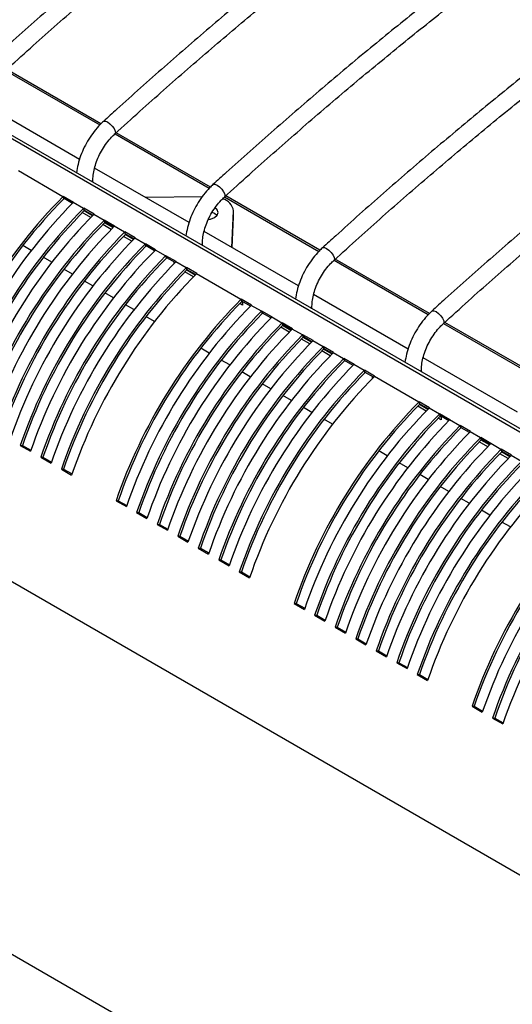
# Model space of a CAD drawing. Units: inches. Extents: x 227 to 353, y 181 to 277.
# Drawn here: x 316 to 320, y 236 to 244 of the extents above; entities that cross this region are included whole.
import ezdxf

# ---------------------------------------------------------------- set-up
doc = ezdxf.new("R2010")
doc.units = ezdxf.units.IN
doc.header["$MEASUREMENT"] = 0

msp = doc.modelspace()

# ---------------------------------------------------------------- linework, layer by layer
at = {"color": 8, "linetype": 'Continuous', "lineweight": 25}
for p, q in [((325.204888, 237.938872), (314.907886, 243.883205)), ((316.027197, 243.762987), (316.794258, 243.320172)), ((316.91804, 243.248715), (317.685101, 242.8059)), ((317.808883, 242.734442), (318.575944, 242.291627)), ((318.699726, 242.220169), (319.466787, 241.777354)), ((319.590569, 241.705896), (320.35763, 241.263081)), ((323.806339, 235.141806), (313.560835, 241.056409))]:
    msp.add_line(p, q, dxfattribs=at)
at = {"color": 7, "linetype": 'Continuous', "lineweight": 25}
for p, q in [((325.231035, 237.951859), (314.917834, 243.905543)), ((316.803201, 243.329254), (316.036807, 243.771684)), ((316.629214, 243.039951), (315.861127, 243.483358)), ((317.694044, 242.814981), (316.92765, 243.257411)), ((316.494537, 242.736999), (316.132632, 242.945922)), ((317.520057, 242.525678), (316.751971, 242.969085)), ((316.738478, 242.854508), (316.738478, 242.873851)), ((318.584887, 242.300708), (317.818493, 242.743138)), ((316.496629, 242.739086), (316.494537, 242.736999)), ((316.494537, 242.736999), (316.501202, 242.719701)), ((316.580146, 242.690873), (316.496629, 242.739086)), ((316.503294, 242.721787), (316.496629, 242.739086)), ((316.503294, 242.721787), (316.501202, 242.719701)), ((316.571615, 242.682347), (316.503294, 242.721787)), ((316.578054, 242.688786), (316.580146, 242.690873)), ((316.661571, 242.640573), (316.578054, 242.688786)), ((317.627582, 242.736415), (317.167782, 242.729042)), ((316.720411, 242.567511), (316.652017, 242.606994)), ((316.663662, 242.64266), (316.661571, 242.640573)), ((316.661571, 242.640573), (316.668236, 242.623275)), ((316.747179, 242.594446), (316.663662, 242.64266)), ((316.670327, 242.625361), (316.663662, 242.64266)), ((316.734577, 242.581833), (316.66624, 242.621283)), ((316.670327, 242.625361), (316.668236, 242.623275)), ((316.738648, 242.58592), (316.670327, 242.625361)), ((316.738478, 242.58575), (316.738478, 242.586019)), ((316.745087, 242.59236), (316.747179, 242.594446)), ((316.828604, 242.544147), (316.745087, 242.59236)), ((317.868238, 242.324677), (317.882473, 242.620509)), ((317.882473, 242.572288), (317.882473, 242.620509)), ((317.882549, 242.575443), (317.882549, 242.623664)), ((316.887445, 242.471085), (316.81905, 242.510568)), ((316.830695, 242.546233), (316.828604, 242.544147)), ((316.828604, 242.544147), (316.835269, 242.526848)), ((316.914212, 242.49802), (316.830695, 242.546233)), ((316.83736, 242.528935), (316.830695, 242.546233)), ((316.90161, 242.485407), (316.833273, 242.524857)), ((316.83736, 242.528935), (316.835269, 242.526848)), ((316.905681, 242.489494), (316.83736, 242.528935)), ((317.870496, 242.323374), (317.882473, 242.572288)), ((317.882473, 242.572288), (317.882549, 242.575443)), ((316.91212, 242.495934), (316.914212, 242.49802)), ((316.995637, 242.447721), (316.91212, 242.495934)), ((316.997728, 242.449807), (316.995637, 242.447721)), ((316.995637, 242.447721), (317.002302, 242.430422)), ((317.081245, 242.401594), (316.997728, 242.449807)), ((317.004393, 242.432509), (316.997728, 242.449807)), ((317.068643, 242.388981), (317.000307, 242.42843)), ((317.004393, 242.432509), (317.002302, 242.430422)), ((317.072714, 242.393068), (317.004393, 242.432509)), ((318.4109, 242.011405), (317.642814, 242.454812)), ((317.054478, 242.374659), (316.986084, 242.414142)), ((317.079153, 242.399508), (317.081245, 242.401594)), ((317.16267, 242.351294), (317.079153, 242.399508)), ((317.164762, 242.353381), (317.16267, 242.351294)), ((317.16267, 242.351294), (317.169335, 242.333996)), ((317.248278, 242.305168), (317.164762, 242.353381)), ((317.171427, 242.336083), (317.164762, 242.353381)), ((317.629321, 242.340235), (317.629321, 242.359578)), ((316.236921, 242.300121), (316.167557, 242.340163)), ((317.171427, 242.336083), (317.169335, 242.333996)), ((317.239747, 242.296642), (317.171427, 242.336083)), ((317.246186, 242.303081), (317.248278, 242.305168)), ((317.329703, 242.254868), (317.246186, 242.303081)), ((316.403954, 242.203694), (316.33459, 242.243737)), ((317.331795, 242.256955), (317.329703, 242.254868)), ((317.329703, 242.254868), (317.336368, 242.23757)), ((317.415311, 242.208742), (317.331795, 242.256955)), ((317.33846, 242.239657), (317.331795, 242.256955)), ((317.33846, 242.239657), (317.336368, 242.23757)), ((317.40678, 242.200216), (317.33846, 242.239657)), ((317.399049, 242.192443), (317.399049, 242.204679)), ((317.41322, 242.206655), (317.415311, 242.208742)), ((317.496736, 242.158442), (317.41322, 242.206655)), ((319.475731, 241.786435), (318.709336, 242.228865)), ((316.570987, 242.107268), (316.501623, 242.147311)), ((317.555577, 242.08538), (317.487183, 242.124863)), ((317.498828, 242.160529), (317.496736, 242.158442)), ((317.496736, 242.158442), (317.503401, 242.141144)), ((317.582344, 242.112316), (317.498828, 242.160529)), ((317.505493, 242.14323), (317.498828, 242.160529)), ((317.569742, 242.099702), (317.501406, 242.139152)), ((317.505493, 242.14323), (317.503401, 242.141144)), ((317.573813, 242.10379), (317.505493, 242.14323)), ((317.580253, 242.110229), (317.582344, 242.112316)), ((317.942158, 241.901306), (317.580253, 242.110229)), ((316.73802, 242.010842), (316.668656, 242.050885)), ((316.905053, 241.914416), (316.835689, 241.954459)), ((326.637281, 230.476881), (306.838291, 241.906595)), ((317.955826, 241.854321), (317.932604, 241.867727)), ((317.944249, 241.903392), (317.942158, 241.901306)), ((317.942158, 241.901306), (317.948823, 241.884007)), ((318.027766, 241.855179), (317.944249, 241.903392)), ((317.950914, 241.886094), (317.944249, 241.903392)), ((317.955826, 241.87682), (317.946827, 241.882015)), ((317.950914, 241.886094), (317.948823, 241.884007)), ((318.019235, 241.846653), (317.950914, 241.886094)), ((317.955826, 241.883258), (317.955826, 241.854321)), ((319.301743, 241.497132), (318.533657, 241.940539)), ((317.072086, 241.81799), (317.002722, 241.858033)), ((318.025674, 241.853093), (318.027766, 241.855179)), ((318.109191, 241.80488), (318.025674, 241.853093)), ((318.111282, 241.806966), (318.109191, 241.80488)), ((318.109191, 241.80488), (318.115856, 241.787581)), ((318.194799, 241.758753), (318.111282, 241.806966)), ((318.117947, 241.789668), (318.111282, 241.806966)), ((318.117947, 241.789668), (318.115856, 241.787581)), ((318.186268, 241.750227), (318.117947, 241.789668)), ((318.520164, 241.825962), (318.520164, 241.845305)), ((317.239119, 241.721564), (317.169756, 241.761606)), ((318.192707, 241.756667), (318.194799, 241.758753)), ((318.276224, 241.708453), (318.192707, 241.756667)), ((318.278316, 241.71054), (318.276224, 241.708453)), ((318.276224, 241.708453), (318.282889, 241.691155)), ((318.361832, 241.662327), (318.278316, 241.71054)), ((318.284981, 241.693242), (318.278316, 241.71054)), ((320.366574, 241.272162), (319.60018, 241.714592)), ((318.335065, 241.635391), (318.266671, 241.674874)), ((318.34923, 241.649713), (318.280894, 241.689163)), ((318.284981, 241.693242), (318.282889, 241.691155)), ((318.353301, 241.653801), (318.284981, 241.693242)), ((318.35974, 241.66024), (318.361832, 241.662327)), ((318.443257, 241.612027), (318.35974, 241.66024)), ((318.502098, 241.538965), (318.433704, 241.578448)), ((318.445349, 241.614114), (318.443257, 241.612027)), ((318.443257, 241.612027), (318.449922, 241.594729)), ((318.528865, 241.565901), (318.445349, 241.614114)), ((318.452014, 241.596816), (318.445349, 241.614114)), ((318.516263, 241.553287), (318.447927, 241.592737)), ((318.452014, 241.596816), (318.449922, 241.594729)), ((318.520334, 241.557375), (318.452014, 241.596816)), ((318.520164, 241.557204), (318.520164, 241.557473)), ((318.526774, 241.563814), (318.528865, 241.565901)), ((318.61029, 241.515601), (318.526774, 241.563814)), ((317.684541, 241.464427), (317.615177, 241.50447)), ((318.669131, 241.442539), (318.600737, 241.482022)), ((318.612382, 241.517688), (318.61029, 241.515601)), ((318.61029, 241.515601), (318.616955, 241.498303)), ((318.695898, 241.469475), (318.612382, 241.517688)), ((318.619047, 241.500389), (318.612382, 241.517688)), ((318.683296, 241.456861), (318.61496, 241.496311)), ((318.619047, 241.500389), (318.616955, 241.498303)), ((318.687367, 241.460949), (318.619047, 241.500389)), ((318.693807, 241.467388), (318.695898, 241.469475)), ((318.777323, 241.419175), (318.693807, 241.467388)), ((317.851574, 241.368001), (317.78221, 241.408044)), ((318.779415, 241.421262), (318.777323, 241.419175)), ((318.777323, 241.419175), (318.783988, 241.401877)), ((318.862931, 241.373049), (318.779415, 241.421262)), ((318.78608, 241.403963), (318.779415, 241.421262)), ((318.78608, 241.403963), (318.783988, 241.401877)), ((318.854401, 241.364523), (318.78608, 241.403963)), ((320.192587, 240.982859), (319.4245, 241.426266)), ((318.018607, 241.271575), (317.949243, 241.311618)), ((318.86084, 241.370962), (318.862931, 241.373049)), ((318.944356, 241.322749), (318.86084, 241.370962)), ((318.946448, 241.324835), (318.944356, 241.322749)), ((318.944356, 241.322749), (318.951021, 241.30545)), ((319.029964, 241.276622), (318.946448, 241.324835)), ((318.953113, 241.307537), (318.946448, 241.324835)), ((318.953113, 241.307537), (318.951021, 241.30545)), ((319.021434, 241.268096), (318.953113, 241.307537)), ((319.411008, 241.311689), (319.411008, 241.331032)), ((319.013703, 241.260323), (319.013703, 241.272559)), ((319.027873, 241.274536), (319.029964, 241.276622)), ((319.389778, 241.065612), (319.027873, 241.274536)), ((318.18564, 241.175149), (318.116276, 241.215192)), ((318.352673, 241.078723), (318.28331, 241.118765)), ((319.39187, 241.067699), (319.389778, 241.065612)), ((319.389778, 241.065612), (319.396443, 241.048314)), ((319.475386, 241.019486), (319.39187, 241.067699)), ((319.398535, 241.050401), (319.39187, 241.067699)), ((318.519706, 240.982296), (318.450343, 241.022339)), ((319.448619, 240.99255), (319.380225, 241.032033)), ((319.462784, 241.006872), (319.394448, 241.046322)), ((319.398535, 241.050401), (319.396443, 241.048314)), ((319.466855, 241.01096), (319.398535, 241.050401)), ((319.411008, 241.036762), (319.411008, 241.0432)), ((319.473294, 241.017399), (319.475386, 241.019486)), ((319.556811, 240.969186), (319.473294, 241.017399)), ((318.686739, 240.88587), (318.617376, 240.925913)), ((319.57048, 240.922202), (319.547258, 240.935607)), ((319.558903, 240.971273), (319.556811, 240.969186)), ((319.556811, 240.969186), (319.563476, 240.951888)), ((319.642419, 240.92306), (319.558903, 240.971273)), ((319.565568, 240.953975), (319.558903, 240.971273)), ((319.57048, 240.944701), (319.561481, 240.949896)), ((319.565568, 240.953975), (319.563476, 240.951888)), ((319.633888, 240.914534), (319.565568, 240.953975)), ((319.57048, 240.951139), (319.57048, 240.922202)), ((319.640327, 240.920973), (319.642419, 240.92306)), ((319.723844, 240.87276), (319.640327, 240.920973)), ((319.725936, 240.874847), (319.723844, 240.87276)), ((319.723844, 240.87276), (319.730509, 240.855462)), ((319.809452, 240.826634), (319.725936, 240.874847)), ((319.732601, 240.857548), (319.725936, 240.874847)), ((319.732601, 240.857548), (319.730509, 240.855462)), ((319.800921, 240.818108), (319.732601, 240.857548)), ((319.807361, 240.824547), (319.809452, 240.826634)), ((319.890877, 240.776334), (319.807361, 240.824547)), ((319.949718, 240.703272), (319.881324, 240.742755)), ((319.892969, 240.778421), (319.890877, 240.776334)), ((319.890877, 240.776334), (319.897542, 240.759036)), ((319.976485, 240.730207), (319.892969, 240.778421)), ((319.899634, 240.761122), (319.892969, 240.778421)), ((319.963883, 240.717594), (319.895547, 240.757044)), ((319.899634, 240.761122), (319.897542, 240.759036)), ((319.967955, 240.721681), (319.899634, 240.761122)), ((316.14759, 240.714167), (316.16507, 240.714311)), ((316.14759, 240.714167), (316.231107, 240.665954)), ((316.16507, 240.714311), (316.234042, 240.674495)), ((319.132161, 240.628734), (319.062797, 240.668777)), ((319.974394, 240.728121), (319.976485, 240.730207)), ((320.05791, 240.679908), (319.974394, 240.728121)), ((320.060002, 240.681994), (320.05791, 240.679908)), ((320.05791, 240.679908), (320.064575, 240.662609)), ((320.143518, 240.633781), (320.060002, 240.681994)), ((320.066667, 240.664696), (320.060002, 240.681994)), ((320.130917, 240.621168), (320.06258, 240.660618)), ((320.066667, 240.664696), (320.064575, 240.662609)), ((320.134988, 240.625255), (320.066667, 240.664696)), ((316.314623, 240.617741), (316.332103, 240.617885)), ((316.314623, 240.617741), (316.39814, 240.569528)), ((316.332103, 240.617885), (316.401075, 240.578069)), ((320.116751, 240.606846), (320.048357, 240.646329)), ((320.141427, 240.631695), (320.143518, 240.633781)), ((320.224943, 240.583482), (320.141427, 240.631695)), ((316.481656, 240.521315), (316.499137, 240.521459)), ((316.481656, 240.521315), (316.565173, 240.473102)), ((316.499137, 240.521459), (316.568108, 240.481643)), ((319.299194, 240.532308), (319.22983, 240.572351)), ((319.466227, 240.435882), (319.396863, 240.475924)), ((319.63326, 240.339455), (319.563897, 240.379498)), ((316.927078, 240.264178), (316.944558, 240.264323)), ((316.927078, 240.264178), (317.010595, 240.215965)), ((316.944558, 240.264323), (317.01353, 240.224506)), ((319.800293, 240.243029), (319.73093, 240.283072)), ((319.967326, 240.146603), (319.897963, 240.186646)), ((317.094111, 240.167752), (317.111591, 240.167897)), ((317.094111, 240.167752), (317.177628, 240.119539)), ((317.111591, 240.167897), (317.180563, 240.12808)), ((317.261144, 240.071326), (317.278624, 240.07147)), ((317.261144, 240.071326), (317.344661, 240.023113)), ((317.278624, 240.07147), (317.347596, 240.031654)), ((320.13436, 240.050177), (320.064996, 240.09022)), ((317.428177, 239.9749), (317.445657, 239.975044)), ((317.428177, 239.9749), (317.511694, 239.926687)), ((317.445657, 239.975044), (317.514629, 239.935228)), ((317.59521, 239.878474), (317.612691, 239.878618)), ((317.59521, 239.878474), (317.678727, 239.830261)), ((317.612691, 239.878618), (317.681662, 239.838802)), ((317.762243, 239.782048), (317.779724, 239.782192)), ((317.762243, 239.782048), (317.84576, 239.733835)), ((317.779724, 239.782192), (317.848695, 239.742376)), ((317.929277, 239.685621), (317.946757, 239.685766)), ((317.929277, 239.685621), (318.012793, 239.637408)), ((317.946757, 239.685766), (318.015728, 239.645949)), ((318.374698, 239.428485), (318.392178, 239.428629)), ((318.374698, 239.428485), (318.458215, 239.380272)), ((318.392178, 239.428629), (318.46115, 239.388813)), ((318.541731, 239.332059), (318.559211, 239.332203)), ((318.541731, 239.332059), (318.625248, 239.283846)), ((318.559211, 239.332203), (318.628183, 239.292387)), ((318.708764, 239.235633), (318.726245, 239.235777)), ((318.708764, 239.235633), (318.792281, 239.18742)), ((318.726245, 239.235777), (318.795216, 239.195961)), ((318.875797, 239.139207), (318.893278, 239.139351)), ((318.875797, 239.139207), (318.959314, 239.090993)), ((318.893278, 239.139351), (318.962249, 239.099535)), ((319.042831, 239.04278), (319.060311, 239.042925)), ((319.042831, 239.04278), (319.126347, 238.994567)), ((319.060311, 239.042925), (319.129282, 239.003108)), ((319.209864, 238.946354), (319.227344, 238.946499)), ((319.209864, 238.946354), (319.29338, 238.898141)), ((319.227344, 238.946499), (319.296315, 238.906682)), ((319.376897, 238.849928), (319.394377, 238.850072)), ((319.376897, 238.849928), (319.460413, 238.801715)), ((319.394377, 238.850072), (319.463348, 238.810256)), ((319.822318, 238.592792), (319.839799, 238.592936)), ((319.822318, 238.592792), (319.905835, 238.544579)), ((319.839799, 238.592936), (319.90877, 238.55312)), ((319.989351, 238.496366), (320.006832, 238.49651)), ((319.989351, 238.496366), (320.072868, 238.448152)), ((320.006832, 238.49651), (320.075803, 238.456694))]:
    msp.add_line(p, q, dxfattribs=at)
at = {"color": 8, "linetype": 'Continuous', "lineweight": 25, "flags": 128}
for points in [[(316.824017, 243.349469), (316.826407, 243.351123), (316.839271, 243.352014), (316.856882, 243.344768)], [(316.856882, 243.344768), (316.876559, 243.330488), (316.895305, 243.311349), (316.910266, 243.290264), (316.919166, 243.270443), (316.920649, 243.254903), (316.916865, 243.247651)], [(316.732667, 242.857863), (316.733234, 242.85863), (316.738478, 242.873743)], [(317.71486, 242.835196), (317.71725, 242.83685), (317.730115, 242.837741), (317.747726, 242.830495)], [(317.747726, 242.830495), (317.767402, 242.816216), (317.786148, 242.797076), (317.80111, 242.775991), (317.81001, 242.75617), (317.811493, 242.74063), (317.807708, 242.733379)], [(317.62351, 242.34359), (317.624077, 242.344357), (317.629321, 242.35947)], [(318.605703, 242.320923), (318.608093, 242.322577), (318.620958, 242.323468), (318.638569, 242.316222)], [(318.638569, 242.316222), (318.658245, 242.301943), (318.676991, 242.282803), (318.691953, 242.261718), (318.700853, 242.241897), (318.702336, 242.226357), (318.698551, 242.219106)], [(318.514353, 241.829317), (318.51492, 241.830084), (318.520164, 241.845197)], [(319.496547, 241.80665), (319.498936, 241.808304), (319.511801, 241.809195), (319.529412, 241.801949)], [(319.529412, 241.801949), (319.549088, 241.78767), (319.567834, 241.768531), (319.582796, 241.747445), (319.591696, 241.727624), (319.593179, 241.712085), (319.589395, 241.704833)], [(319.405196, 241.315044), (319.405763, 241.315811), (319.411007, 241.330925)]]:
    msp.add_lwpolyline(points, dxfattribs=at)
at = {"color": 7, "linetype": 'Continuous', "lineweight": 25, "flags": 128}
for points in [[(317.677863, 242.551959), (317.695525, 242.555099), (317.727457, 242.567416), (317.748793, 242.585849), (317.756285, 242.607593), (317.748793, 242.629337), (317.727457, 242.647771)], [(317.746984, 242.583483), (317.727457, 242.59955), (317.707312, 242.608499)]]:
    msp.add_lwpolyline(points, dxfattribs=at)
at = {"color": 7, "linetype": 'Continuous', "lineweight": 25}
for centre, radius, start, end in [((319.578444, 239.691605), 4.334156, 135.3600102, 161.0390965), ((319.552252, 239.706754), 4.287977, 135.3600102, 161.0390965), ((319.661961, 239.643392), 4.334156, 135.3600102, 161.0390965), ((317.763075, 242.60182), 0.120852, 8.896213, 75.5455869), ((319.745477, 239.595179), 4.334156, 135.3600102, 161.0390965), ((319.719285, 239.610328), 4.287977, 135.3600102, 161.0390965), ((319.828994, 239.546966), 4.334156, 135.3600102, 161.0390965), ((319.912511, 239.498753), 4.334156, 135.3600102, 161.0390965), ((319.886318, 239.513902), 4.287977, 135.3600102, 161.0390965), ((319.996027, 239.45054), 4.334156, 135.3600102, 161.0390965), ((320.079544, 239.402327), 4.334156, 135.3600102, 161.0390965), ((320.053351, 239.417476), 4.287977, 135.3600102, 161.0390965), ((320.16306, 239.354114), 4.334156, 135.3600102, 161.0390965), ((320.246577, 239.305901), 4.334156, 135.3600102, 161.0390965), ((320.220384, 239.321049), 4.287977, 135.3600102, 161.0390965), ((320.330093, 239.257688), 4.334156, 135.3600102, 161.0390965), ((320.41361, 239.209475), 4.334156, 135.3600102, 161.0390965), ((320.387417, 239.224623), 4.287977, 135.3600102, 161.0390965), ((320.497126, 239.161261), 4.334156, 135.3600102, 161.0390965), ((320.580643, 239.113048), 4.334156, 135.3600102, 161.0390965), ((320.554451, 239.128197), 4.287977, 135.3600102, 161.0390965), ((320.66416, 239.064835), 4.334156, 135.3600102, 161.0390965), ((321.026065, 238.855912), 4.334156, 135.3600102, 161.0390965), ((320.999872, 238.871061), 4.287977, 135.3600102, 161.0390965), ((321.109581, 238.807699), 4.334156, 135.3600102, 161.0390965), ((321.193098, 238.759486), 4.334156, 135.3600102, 161.0390965), ((321.166905, 238.774635), 4.287977, 135.3600102, 161.0390965), ((321.276614, 238.711273), 4.334156, 135.3600102, 161.0390965), ((321.360131, 238.66306), 4.334156, 135.3600102, 161.0390965), ((321.333938, 238.678208), 4.287977, 135.3600102, 161.0390965), ((321.443647, 238.614847), 4.334156, 135.3600102, 161.0390965), ((321.527164, 238.566634), 4.334156, 135.3600102, 161.0390965), ((321.500971, 238.581782), 4.287977, 135.3600102, 161.0390965), ((321.61068, 238.51842), 4.334156, 135.3600102, 161.0390965), ((321.694197, 238.470207), 4.334156, 135.3600102, 161.0390965), ((321.668005, 238.485356), 4.287977, 135.3600102, 161.0390965), ((321.777714, 238.421994), 4.334156, 135.3600102, 161.0390965), ((321.86123, 238.373781), 4.334156, 135.3600102, 161.0390965), ((321.835038, 238.38893), 4.287977, 135.3600102, 161.0390965), ((321.944747, 238.325568), 4.334156, 135.3600102, 161.0390965), ((322.028263, 238.277355), 4.334156, 135.3600102, 161.0390965), ((322.002071, 238.292504), 4.287977, 135.3600102, 161.0390965), ((322.11178, 238.229142), 4.334156, 135.3600102, 161.0390965), ((322.473685, 238.020219), 4.334156, 135.3600102, 161.0390965), ((322.447492, 238.035367), 4.287977, 135.3600102, 161.0390965), ((322.557201, 237.972006), 4.334156, 135.3600102, 161.0390965), ((322.640718, 237.923792), 4.334156, 135.3600102, 161.0390965), ((322.614525, 237.938941), 4.287977, 135.3600102, 161.0390965), ((322.724234, 237.875579), 4.334156, 135.3600102, 161.0390965), ((322.807751, 237.827366), 4.334156, 135.3600102, 161.0390965), ((322.781558, 237.842515), 4.287977, 135.3600102, 161.0390965), ((322.891267, 237.779153), 4.334156, 135.3600102, 161.0390965), ((322.974784, 237.73094), 4.334156, 135.3600102, 161.0390965), ((322.948592, 237.746089), 4.287977, 135.3600102, 161.0390965), ((323.058301, 237.682727), 4.334156, 135.3600102, 161.0390965), ((323.141817, 237.634514), 4.334156, 135.3600102, 161.0390965), ((323.115625, 237.649663), 4.287977, 135.3600102, 161.0390965), ((323.225334, 237.586301), 4.334156, 135.3600102, 161.0390965), ((323.30885, 237.538088), 4.334156, 135.3600102, 161.0390965), ((323.282658, 237.553237), 4.287977, 135.3600102, 161.0390965), ((323.392367, 237.489875), 4.334156, 135.3600102, 161.0390965), ((323.475883, 237.441662), 4.334156, 135.3600102, 161.0390965), ((323.449691, 237.45681), 4.287977, 135.3600102, 161.0390965), ((323.5594, 237.393449), 4.334156, 135.3600102, 161.0390965), ((323.921305, 237.184525), 4.334156, 135.3600102, 161.0390965), ((323.895112, 237.199674), 4.287977, 135.3600102, 161.0390965), ((324.004821, 237.136312), 4.334156, 135.3600102, 161.0390965), ((324.088338, 237.088099), 4.334156, 135.3600102, 161.0390965), ((324.062146, 237.103248), 4.287977, 135.3600102, 161.0390965), ((324.171855, 237.039886), 4.334156, 135.3600102, 161.0390965)]:
    msp.add_arc(centre, radius, start, end, dxfattribs=at)
for points, knots in [([(326.196073, 249.787011), (326.127978, 249.770203), (325.930599, 249.721483), (325.602148, 249.632313), (325.210168, 249.515897), (324.8162, 249.38827), (324.420477, 249.249689), (324.023176, 249.100169), (323.62449, 248.939797), (323.224611, 248.768646), (322.823729, 248.586801), (322.422036, 248.39435), (322.019725, 248.191386), (321.616988, 247.978008), (321.214016, 247.754318), (320.811003, 247.520426), (320.408139, 247.276443), (320.005617, 247.022487), (319.603629, 246.758681), (319.202366, 246.485151), (318.802018, 246.202029), (318.402777, 245.909451), (318.004831, 245.607557), (317.608371, 245.296493), (317.213585, 244.976402), (316.820655, 244.647461), (316.429796, 244.309737), (316.134382, 244.046778), (315.969285, 243.896592), (315.933176, 243.863744)], [0, 0, 0, 0, 0.02040615, 0.05914866, 0.09789303, 0.13663939, 0.17538743, 0.21413684, 0.25288737, 0.29163876, 0.3303908, 0.36914329, 0.40789605, 0.44664895, 0.4854018, 0.52415449, 0.56290694, 0.60165906, 0.64041079, 0.67916208, 0.71791289, 0.75666317, 0.79541291, 0.83416209, 0.8729107, 0.91165873, 0.95040619, 0.98915306, 1, 1, 1, 1]), ([(316.026034, 243.761936), (316.093693, 243.823352), (316.289937, 244.001491), (316.616568, 244.289931), (317.006483, 244.624299), (317.398387, 244.9498), (317.792048, 245.26642), (318.187288, 245.57397), (318.583911, 245.872312), (318.981729, 246.161301), (319.380549, 246.4408), (319.780179, 246.710676), (320.180427, 246.970799), (320.581099, 247.221046), (320.982003, 247.461299), (321.382945, 247.691442), (321.783733, 247.911366), (322.184173, 248.120968), (322.584074, 248.320148), (322.983242, 248.508812), (323.381486, 248.686871), (323.778615, 248.854241), (324.174438, 249.010843), (324.568765, 249.156605), (324.961407, 249.291451), (325.352182, 249.41535), (325.740877, 249.528125), (326.03257, 249.60513), (326.19469, 249.64481), (326.228546, 249.653097)], [0, 0, 0, 0, 0.02040479, 0.05918353, 0.09796221, 0.13674026, 0.17551768, 0.21429446, 0.25307062, 0.29184615, 0.33062107, 0.3693954, 0.40816917, 0.44694242, 0.48571519, 0.52448755, 0.56325956, 0.60203132, 0.64080292, 0.67957447, 0.71834607, 0.75711787, 0.79589005, 0.8346628, 0.87343635, 0.91221093, 0.95098682, 0.98976432, 1, 1, 1, 1]), ([(327.086917, 249.272739), (327.018821, 249.25593), (326.821442, 249.20721), (326.492991, 249.11804), (326.101011, 249.001624), (325.707044, 248.873998), (325.31132, 248.735417), (324.914019, 248.585897), (324.515333, 248.425524), (324.115454, 248.254373), (323.714572, 248.072528), (323.31288, 247.880077), (322.910569, 247.677113), (322.507831, 247.463735), (322.104859, 247.240046), (321.701846, 247.006153), (321.298982, 246.76217), (320.89646, 246.508214), (320.494472, 246.244408), (320.093209, 245.970878), (319.692861, 245.687756), (319.29362, 245.395178), (318.895675, 245.093284), (318.499214, 244.78222), (318.104429, 244.462129), (317.711499, 244.133188), (317.32064, 243.795464), (317.025225, 243.532506), (316.860129, 243.382319), (316.824019, 243.349471)], [0, 0, 0, 0, 0.02040615, 0.05914866, 0.09789303, 0.13663939, 0.17538743, 0.21413684, 0.25288737, 0.29163876, 0.3303908, 0.36914329, 0.40789605, 0.44664895, 0.4854018, 0.52415449, 0.56290694, 0.60165906, 0.64041079, 0.67916208, 0.71791289, 0.75666317, 0.79541291, 0.83416209, 0.8729107, 0.91165873, 0.95040619, 0.98915306, 1, 1, 1, 1]), ([(316.916877, 243.247663), (316.984537, 243.30908), (317.18078, 243.487218), (317.507411, 243.775658), (317.897326, 244.110026), (318.289231, 244.435527), (318.682892, 244.752148), (319.078131, 245.059697), (319.474754, 245.358039), (319.872572, 245.647028), (320.271392, 245.926527), (320.671022, 246.196403), (321.07127, 246.456526), (321.471942, 246.706774), (321.872846, 246.947026), (322.273788, 247.177169), (322.674576, 247.397094), (323.075016, 247.606695), (323.474917, 247.805876), (323.874085, 247.994539), (324.272329, 248.172598), (324.669458, 248.339968), (325.065281, 248.49657), (325.459608, 248.642332), (325.85225, 248.777178), (326.243026, 248.901077), (326.63172, 249.013852), (326.923413, 249.090858), (327.085533, 249.130538), (327.119389, 249.138824)], [0, 0, 0, 0, 0.02040479, 0.05918353, 0.09796221, 0.13674026, 0.17551768, 0.21429446, 0.25307062, 0.29184615, 0.33062107, 0.3693954, 0.40816917, 0.44694242, 0.48571519, 0.52448755, 0.56325956, 0.60203132, 0.64080292, 0.67957447, 0.71834607, 0.75711787, 0.79589005, 0.8346628, 0.87343635, 0.91221093, 0.95098682, 0.98976432, 1, 1, 1, 1]), ([(327.97776, 248.758466), (327.909664, 248.741658), (327.712285, 248.692938), (327.383835, 248.603768), (326.991854, 248.487351), (326.597887, 248.359725), (326.202163, 248.221144), (325.804862, 248.071624), (325.406176, 247.911251), (325.006297, 247.7401), (324.605415, 247.558255), (324.203723, 247.365804), (323.801412, 247.162841), (323.398674, 246.949462), (322.995703, 246.725773), (322.592689, 246.49188), (322.189825, 246.247897), (321.787304, 245.993941), (321.385316, 245.730135), (320.984052, 245.456606), (320.583705, 245.173484), (320.184463, 244.880905), (319.786518, 244.579011), (319.390057, 244.267947), (318.995272, 243.947856), (318.602342, 243.618915), (318.211483, 243.281192), (317.916068, 243.018233), (317.750972, 242.868046), (317.714863, 242.835198)], [0, 0, 0, 0, 0.02040615, 0.05914866, 0.09789303, 0.13663939, 0.17538743, 0.21413684, 0.25288737, 0.29163876, 0.3303908, 0.36914329, 0.40789605, 0.44664895, 0.4854018, 0.52415449, 0.56290694, 0.60165906, 0.64041079, 0.67916208, 0.71791289, 0.75666317, 0.79541291, 0.83416209, 0.8729107, 0.91165873, 0.95040619, 0.98915306, 1, 1, 1, 1]), ([(317.807721, 242.73339), (317.87538, 242.794807), (318.071623, 242.972945), (318.398255, 243.261385), (318.788169, 243.595753), (319.180074, 243.921254), (319.573735, 244.237875), (319.968974, 244.545424), (320.365598, 244.843766), (320.763416, 245.132755), (321.162236, 245.412254), (321.561866, 245.68213), (321.962113, 245.942253), (322.362785, 246.192501), (322.763689, 246.432753), (323.164631, 246.662896), (323.565419, 246.882821), (323.965859, 247.092423), (324.36576, 247.291603), (324.764928, 247.480267), (325.163172, 247.658325), (325.560301, 247.825695), (325.956124, 247.982297), (326.350451, 248.128059), (326.743093, 248.262905), (327.133869, 248.386804), (327.522564, 248.49958), (327.814256, 248.576585), (327.976376, 248.616265), (328.010233, 248.624551)], [0, 0, 0, 0, 0.02040479, 0.05918353, 0.09796221, 0.13674026, 0.17551768, 0.21429446, 0.25307062, 0.29184615, 0.33062107, 0.3693954, 0.40816917, 0.44694242, 0.48571519, 0.52448755, 0.56325956, 0.60203132, 0.64080292, 0.67957447, 0.71834607, 0.75711787, 0.79589005, 0.8346628, 0.87343635, 0.91221093, 0.95098682, 0.98976432, 1, 1, 1, 1]), ([(328.868603, 248.244193), (328.800508, 248.227385), (328.603128, 248.178665), (328.274678, 248.089495), (327.882697, 247.973078), (327.48873, 247.845452), (327.093006, 247.706871), (326.695705, 247.557351), (326.29702, 247.396978), (325.89714, 247.225827), (325.496258, 247.043983), (325.094566, 246.851532), (324.692255, 246.648568), (324.289517, 246.435189), (323.886546, 246.2115), (323.483532, 245.977607), (323.080669, 245.733624), (322.678147, 245.479669), (322.276159, 245.215862), (321.874895, 244.942333), (321.474548, 244.659211), (321.075306, 244.366633), (320.677361, 244.064738), (320.2809, 243.753674), (319.886115, 243.433583), (319.493185, 243.104643), (319.102326, 242.766919), (318.806911, 242.50396), (318.641815, 242.353773), (318.605706, 242.320925)], [0, 0, 0, 0, 0.020406155, 0.05914866, 0.097893027, 0.13663939, 0.175387427, 0.214136843, 0.252887369, 0.291638761, 0.330390799, 0.369143288, 0.407896055, 0.446648947, 0.485401797, 0.524154492, 0.56290694, 0.601659062, 0.640410794, 0.679162084, 0.717912888, 0.756663173, 0.795412914, 0.834162094, 0.872910703, 0.911658733, 0.950406186, 0.989153064, 1, 1, 1, 1]), ([(318.698564, 242.219117), (318.766223, 242.280534), (318.962466, 242.458672), (319.289098, 242.747113), (319.679012, 243.08148), (320.070917, 243.406982), (320.464578, 243.723602), (320.859817, 244.031151), (321.256441, 244.329493), (321.654259, 244.618483), (322.053079, 244.897982), (322.452709, 245.167857), (322.852956, 245.427981), (323.253628, 245.678228), (323.654532, 245.91848), (324.055474, 246.148623), (324.456262, 246.368548), (324.856703, 246.57815), (325.256603, 246.77733), (325.655771, 246.965994), (326.054016, 247.144053), (326.451144, 247.311422), (326.846967, 247.468024), (327.241295, 247.613786), (327.633936, 247.748633), (328.024712, 247.872532), (328.413407, 247.985307), (328.7051, 248.062312), (328.867219, 248.101992), (328.901076, 248.110279)], [0, 0, 0, 0, 0.02040479, 0.05918353, 0.09796221, 0.13674026, 0.17551768, 0.21429446, 0.25307062, 0.29184615, 0.33062107, 0.3693954, 0.40816917, 0.44694242, 0.48571519, 0.52448755, 0.56325956, 0.60203132, 0.64080292, 0.67957447, 0.71834607, 0.75711787, 0.79589005, 0.8346628, 0.87343635, 0.91221093, 0.95098682, 0.98976432, 1, 1, 1, 1]), ([(329.759446, 247.72992), (329.691351, 247.713112), (329.493971, 247.664392), (329.165521, 247.575222), (328.77354, 247.458805), (328.379573, 247.331179), (327.98385, 247.192598), (327.586548, 247.043078), (327.187863, 246.882705), (326.787983, 246.711555), (326.387102, 246.52971), (325.985409, 246.337259), (325.583098, 246.134295), (325.180361, 245.920917), (324.777389, 245.697227), (324.374375, 245.463334), (323.971512, 245.219351), (323.56899, 244.965396), (323.167002, 244.70159), (322.765739, 244.42806), (322.365391, 244.144938), (321.96615, 243.85236), (321.568204, 243.550465), (321.171743, 243.239401), (320.776958, 242.91931), (320.384028, 242.59037), (319.993169, 242.252646), (319.697755, 241.989687), (319.532658, 241.839501), (319.496549, 241.806652)], [0, 0, 0, 0, 0.020406155, 0.05914866, 0.097893027, 0.13663939, 0.175387427, 0.214136843, 0.252887369, 0.291638761, 0.330390799, 0.369143288, 0.407896055, 0.446648947, 0.485401797, 0.524154492, 0.56290694, 0.601659062, 0.640410794, 0.679162084, 0.717912888, 0.756663173, 0.795412914, 0.834162094, 0.872910703, 0.911658733, 0.950406186, 0.989153064, 1, 1, 1, 1]), ([(319.589407, 241.704844), (319.657066, 241.766261), (319.85331, 241.9444), (320.179941, 242.23284), (320.569856, 242.567207), (320.96176, 242.892709), (321.355421, 243.209329), (321.75066, 243.516879), (322.147284, 243.815221), (322.545102, 244.10421), (322.943922, 244.383709), (323.343552, 244.653584), (323.7438, 244.913708), (324.144472, 245.163955), (324.545375, 245.404207), (324.946317, 245.63435), (325.347105, 245.854275), (325.747546, 246.063877), (326.147446, 246.263057), (326.546615, 246.451721), (326.944859, 246.62978), (327.341988, 246.79715), (327.73781, 246.953751), (328.132138, 247.099514), (328.52478, 247.23436), (328.915555, 247.358259), (329.30425, 247.471034), (329.595943, 247.548039), (329.758063, 247.587719), (329.791919, 247.596006)], [0, 0, 0, 0, 0.02040479, 0.05918353, 0.09796221, 0.13674026, 0.17551768, 0.21429446, 0.25307062, 0.29184615, 0.33062107, 0.3693954, 0.40816917, 0.44694242, 0.48571519, 0.52448755, 0.56325956, 0.60203132, 0.64080292, 0.67957447, 0.71834607, 0.75711787, 0.79589005, 0.8346628, 0.87343635, 0.91221093, 0.95098682, 0.98976432, 1, 1, 1, 1]), ([(316.824019, 243.349471), (316.814752, 243.34069), (316.788158, 243.315491), (316.747222, 243.267855), (316.703859, 243.205843), (316.666807, 243.139293), (316.637188, 243.070075), (316.6151, 243.000059), (316.607945, 242.954513), (316.604395, 242.931913)], [0, 0, 0, 0, 0.08210838, 0.23562951, 0.388736, 0.54169462, 0.694876, 0.84859264, 1, 1, 1, 1]), ([(316.738478, 242.873851), (316.738677, 242.882176), (316.739259, 242.906562), (316.746014, 242.951522), (316.761509, 243.008055), (316.784648, 243.065855), (316.814567, 243.122454), (316.850162, 243.175352), (316.885093, 243.217294), (316.907983, 243.239165), (316.916877, 243.247663)], [0, 0, 0, 0, 0.07140659, 0.20914333, 0.34809483, 0.48816944, 0.62897641, 0.7700128, 0.91063581, 1, 1, 1, 1]), ([(317.714863, 242.835198), (317.705595, 242.826417), (317.679001, 242.801218), (317.638065, 242.753583), (317.594703, 242.69157), (317.55765, 242.62502), (317.528031, 242.555802), (317.505943, 242.485786), (317.498788, 242.44024), (317.495238, 242.41764)], [0, 0, 0, 0, 0.08210838, 0.23562951, 0.388736, 0.54169462, 0.694876, 0.84859264, 1, 1, 1, 1]), ([(317.629321, 242.359578), (317.62952, 242.367904), (317.630102, 242.39229), (317.636858, 242.437249), (317.652352, 242.493782), (317.675491, 242.551583), (317.70541, 242.608181), (317.741005, 242.661079), (317.775936, 242.703022), (317.798826, 242.724892), (317.807721, 242.73339)], [0, 0, 0, 0, 0.07140659, 0.20914333, 0.34809483, 0.48816944, 0.62897641, 0.7700128, 0.91063581, 1, 1, 1, 1]), ([(318.605706, 242.320925), (318.596439, 242.312144), (318.569844, 242.286945), (318.528908, 242.23931), (318.485546, 242.177297), (318.448493, 242.110747), (318.418874, 242.04153), (318.396786, 241.971513), (318.389631, 241.925967), (318.386081, 241.903367)], [0, 0, 0, 0, 0.08210838, 0.23562951, 0.388736, 0.54169462, 0.694876, 0.84859264, 1, 1, 1, 1]), ([(318.520164, 241.845305), (318.520363, 241.853631), (318.520945, 241.878017), (318.527701, 241.922977), (318.543195, 241.979509), (318.566334, 242.03731), (318.596253, 242.093908), (318.631848, 242.146807), (318.666779, 242.188749), (318.689669, 242.210619), (318.698564, 242.219117)], [0, 0, 0, 0, 0.07140659, 0.20914333, 0.34809483, 0.48816944, 0.62897641, 0.7700128, 0.91063581, 1, 1, 1, 1]), ([(319.496549, 241.806652), (319.487282, 241.797872), (319.460687, 241.772673), (319.419751, 241.725037), (319.376389, 241.663024), (319.339336, 241.596474), (319.309718, 241.527257), (319.287629, 241.45724), (319.280474, 241.411695), (319.276924, 241.389094)], [0, 0, 0, 0, 0.08210838, 0.23562951, 0.388736, 0.54169462, 0.694876, 0.84859264, 1, 1, 1, 1]), ([(319.411008, 241.331032), (319.411206, 241.339358), (319.411789, 241.363744), (319.418544, 241.408704), (319.434038, 241.465236), (319.457177, 241.523037), (319.487097, 241.579635), (319.522691, 241.632534), (319.557622, 241.674476), (319.580513, 241.696346), (319.589407, 241.704844)], [0, 0, 0, 0, 0.07140659, 0.20914333, 0.34809483, 0.48816944, 0.62897641, 0.7700128, 0.91063581, 1, 1, 1, 1])]:
    msp.add_open_spline(points, degree=3, knots=knots, dxfattribs=at)

doc.saveas('drawing.dxf')
